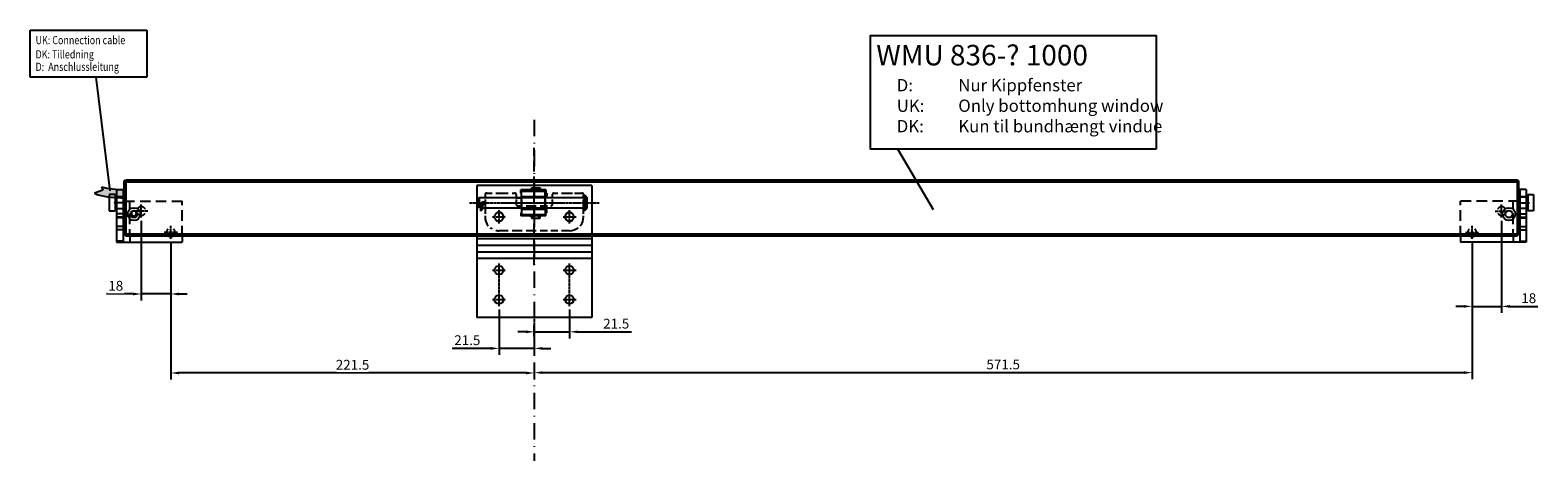
# Model space of a CAD drawing. Units: inches. Extents: x 123578 to 125579, y 193813 to 197000.
# Drawn here: x 124584 to 125503, y 194918 to 195180 of the extents above; entities that cross this region are included whole.
import ezdxf

# ---------------------------------------------------------------- set-up
doc = ezdxf.new("R2010")
doc.units = ezdxf.units.IN
doc.header["$MEASUREMENT"] = 0
for name, pattern in [('HIDDEN', [9.525, 6.35, -3.175]), ('MITTE2', [1.125, 0.75, -0.125, 0.125, -0.125]), ('STRICHPUNKT2', [18.5, 10, -4, 0.5, -4])]:
    doc.linetypes.add(name, pattern=pattern)
for name, color, linetype in [('Achsen', 1, 'MITTE2'), ('CHAIN_BRACKET', 30, 'Continuous'), ('Flügelkonsole', 30, 'Continuous'), ('MOTOR', 150, 'Continuous'), ('MOTOR_BRACKET', 30, 'Continuous'), ('Positionen', 7, 'Continuous')]:
    doc.layers.add(name, color=color, linetype=linetype)
doc.styles.add('ROMANS', font='romans.shx', dxfattribs={"width": 0.8})
doc.dimstyles.new('1. WINDOWMASTER', dxfattribs={"dimscale": 2, "dimtxt": 3, "dimasz": 2.5, "dimexe": 2, "dimexo": 1, "dimgap": 1, "dimtad": 1, "dimdec": 1, "dimrnd": 0.5, "dimdsep": 46, "dimtxsty": 'ROMANS', "dimcen": 1, "dimclrd": 252, "dimclre": 252, "dimclrt": 250, "dimadec": 0, "dimazin": 0, "dimtfac": 1, "dimtdec": 1, "dimtmove": 0, "dimatfit": 0, "dimfxl": 1, "dimtolj": 1, "dimtzin": 0, "dimarcsym": 0})
doc.dimstyles.new('WINDOWMASTERx2', dxfattribs={"dimscale": 2, "dimtxt": 3, "dimasz": 2.5, "dimexe": 2, "dimexo": 1, "dimgap": 1, "dimtad": 1, "dimdec": 1, "dimdsep": 46, "dimtxsty": 'ROMANS', "dimcen": 1, "dimclrd": 252, "dimclre": 252, "dimclrt": 7, "dimadec": 0, "dimazin": 0, "dimtfac": 1, "dimtdec": 1, "dimtmove": 0, "dimatfit": 0, "dimfxl": 1, "dimtolj": 1, "dimtzin": 0, "dimarcsym": 0})

# ---------------------------------------------------------------- blocks, each defined once
blk = doc.blocks.new('*D826')
at = {"color": 252, "lineweight": -2}
for p, q in [((124670.12, 195051.02), (124670.12, 194967.28)), ((124886.62, 194971.28), (124675.12, 194971.28)), ((124891.62, 194973.07), (124891.62, 194967.28))]:
    blk.add_line(p, q, dxfattribs=at)
at = {"color": 252}
for points in [[(124675.12, 194972.11), (124675.12, 194970.44), (124670.12, 194971.28)], [(124886.62, 194972.11), (124886.62, 194970.44), (124891.62, 194971.28)]]:
    blk.add_solid(points, dxfattribs=at)
at = {"layer": 'DEFPOINTS', "color": 0}
for p in [(124670.12, 195053.02), (124670.12, 194971.28), (124891.62, 194975.07)]:
    blk.add_point(p, dxfattribs=at)
at = {"color": 250, "insert": (124780.87, 194976.28), "char_height": 6, "attachment_point": 5, "style": 'ROMANS', "bg_fill": 3, "box_fill_scale": 1.25, "bg_fill_color": 256, "bg_fill_true_color": 13158600, "bg_fill_transparency": 0}
blk.add_mtext('\\A1;221.5', dxfattribs=at)
blk = doc.blocks.new('*D827')
at = {"color": 252, "lineweight": -2}
for p, q in [((124652.12, 195064.02), (124652.12, 195015.44)), ((124670.12, 195051.02), (124670.12, 195015.44)), ((124647.12, 195019.44), (124631.03, 195019.44)), ((124670.12, 195019.44), (124652.12, 195019.44)), ((124675.12, 195019.44), (124680.12, 195019.44))]:
    blk.add_line(p, q, dxfattribs=at)
at = {"color": 252}
for points in [[(124647.12, 195020.27), (124647.12, 195018.6), (124652.12, 195019.44)], [(124675.12, 195020.27), (124675.12, 195018.6), (124670.12, 195019.44)]]:
    blk.add_solid(points, dxfattribs=at)
at = {"layer": 'DEFPOINTS', "color": 0}
for p in [(124652.12, 195066.02), (124670.12, 195053.02), (124652.12, 195019.44)]:
    blk.add_point(p, dxfattribs=at)
at = {"color": 250, "insert": (124636.57, 195024.44), "char_height": 6, "attachment_point": 5, "style": 'ROMANS', "bg_fill": 3, "box_fill_scale": 1.25, "bg_fill_color": 256, "bg_fill_true_color": 13158600, "bg_fill_transparency": 0}
blk.add_mtext('\\A1;18', dxfattribs=at)
blk = doc.blocks.new('*D828')
at = {"color": 252, "lineweight": -2}
for p, q in [((125463.12, 195051.02), (125463.12, 194967.49)), ((124891.62, 194975.07), (124891.62, 194967.49)), ((124896.62, 194971.49), (125458.12, 194971.49))]:
    blk.add_line(p, q, dxfattribs=at)
at = {"color": 252}
for points in [[(124896.62, 194972.32), (124896.62, 194970.66), (124891.62, 194971.49)], [(125458.12, 194972.32), (125458.12, 194970.66), (125463.12, 194971.49)]]:
    blk.add_solid(points, dxfattribs=at)
at = {"layer": 'DEFPOINTS', "color": 0}
for p in [(125463.12, 195053.02), (124891.62, 194977.07), (125463.12, 194971.49)]:
    blk.add_point(p, dxfattribs=at)
at = {"color": 250, "insert": (125177.37, 194976.49), "char_height": 6, "attachment_point": 5, "style": 'ROMANS', "bg_fill": 3, "box_fill_scale": 1.25, "bg_fill_color": 256, "bg_fill_true_color": 13158600, "bg_fill_transparency": 0}
blk.add_mtext('\\A1;571.5', dxfattribs=at)
blk = doc.blocks.new('*D829')
at = {"color": 252, "lineweight": -2}
for p, q in [((125481.12, 195064.02), (125481.12, 195007.88)), ((125463.12, 195051.02), (125463.12, 195007.88)), ((125458.12, 195011.88), (125453.12, 195011.88)), ((125463.12, 195011.88), (125481.12, 195011.88)), ((125486.12, 195011.88), (125503.17, 195011.88))]:
    blk.add_line(p, q, dxfattribs=at)
at = {"color": 252}
for points in [[(125458.12, 195012.71), (125458.12, 195011.05), (125463.12, 195011.88)], [(125486.12, 195012.71), (125486.12, 195011.05), (125481.12, 195011.88)]]:
    blk.add_solid(points, dxfattribs=at)
at = {"layer": 'DEFPOINTS', "color": 0}
for p in [(125481.12, 195066.02), (125463.12, 195053.02), (125481.12, 195011.88)]:
    blk.add_point(p, dxfattribs=at)
at = {"color": 250, "insert": (125497.63, 195016.88), "char_height": 6, "attachment_point": 5, "style": 'ROMANS', "bg_fill": 3, "box_fill_scale": 1.25, "bg_fill_color": 256, "bg_fill_true_color": 13158600, "bg_fill_transparency": 0}
blk.add_mtext('\\A1;18', dxfattribs=at)
blk = doc.blocks.new('WAB 836E 01 (hidden)')
at = {"layer": 'Achsen'}
blk.add_line((124963.52, 196453.15), (125042.52, 196453.15), dxfattribs=at)
at = {"layer": 'CHAIN_BRACKET'}
for p, q in [((124974.02, 196459.15), (124977.33, 196459.15)), ((124979.49, 196459.15), (124987.19, 196459.15)), ((124989.49, 196459.15), (124991.02, 196459.15)), ((125015.02, 196459.15), (125017.31, 196459.15)), ((125019.54, 196459.15), (125026.23, 196459.15)), ((125027.58, 196459.15), (125032.02, 196459.15)), ((124973.02, 196458.15), (124973.02, 196456.42)), ((124973.02, 196455.2), (124973.02, 196450.55)), ((124992.02, 196458.15), (124992.02, 196456.42)), ((124992.02, 196455.2), (124992.02, 196452.15)), ((124995.63, 196451.15), (124993.02, 196451.15)), ((125004.21, 196451.15), (124998.07, 196451.15)), ((125011.17, 196451.15), (125006.51, 196451.15)), ((125014.02, 196456.42), (125014.02, 196458.15)), ((125014.02, 196452.15), (125014.02, 196455.2)), ((125033.02, 196456.42), (125033.02, 196458.15)), ((125033.02, 196450.55), (125033.02, 196455.2)), ((124973.02, 196449.33), (124973.02, 196446.5)), ((124973.02, 196445.28), (124973.02, 196444.65)), ((125033.02, 196446.5), (125033.02, 196449.33)), ((125033.02, 196444.65), (125033.02, 196445.28)), ((124987.19, 196436.15), (124981.52, 196436.15)), ((124995.63, 196436.15), (124989.49, 196436.15)), ((125004.21, 196436.15), (124998.07, 196436.15)), ((125011.17, 196436.15), (125006.51, 196436.15)), ((125017.31, 196436.15), (125013.19, 196436.15)), ((125024.53, 196436.15), (125019.54, 196436.15))]:
    blk.add_line(p, q, dxfattribs=at)
for centre, radius, start, end in [((124974.02, 196458.15), 0.999, 89.98556, 180.01444), ((124991.02, 196458.15), 0.999, 359.98556, 90.01444), ((125015.02, 196458.15), 0.999, 89.98556, 180.01444), ((125032.02, 196458.15), 0.999, 359.98556, 90.01444), ((124993.02, 196452.15), 0.999, 179.98556, 270.01444), ((125013.02, 196452.15), 0.999, 269.98556, 0.01444), ((124981.51, 196444.65), 8.49, 179.98561, 219.80803), ((124981.52, 196444.65), 2.75, 222.38874, 137.85953), ((125024.52, 196444.65), 2.75, 42.14047, 308.39439), ((125024.53, 196444.65), 8.49, 320.19197, 0.01439), ((124981.51, 196444.65), 8.49, 231.56129, 240.47559), ((124981.51, 196444.65), 8.49, 256.21379, 270.01439), ((125024.53, 196444.65), 8.49, 269.98561, 308.43871)]:
    blk.add_arc(centre, radius, start, end, dxfattribs=at)
blk = doc.blocks.new('WAB 825 01 and WAB 836E 01')
at = {"layer": 'Achsen', "linetype": 'STRICHPUNKT2'}
blk.add_line((124891.62, 196377.03), (124891.62, 196169.06), dxfattribs=at)
at = {"layer": 'Achsen'}
for p, q in [((124870.12, 196313.89), (124870.12, 196321.89)), ((124913.12, 196313.89), (124913.12, 196321.89)), ((124866.12, 196317.89), (124874.12, 196317.89)), ((124909.12, 196317.89), (124917.12, 196317.89)), ((124866.12, 196285.39), (124874.12, 196285.39)), ((124870.12, 196263.39), (124870.12, 196289.39)), ((124909.12, 196285.39), (124917.12, 196285.39)), ((124913.12, 196263.39), (124913.12, 196289.39)), ((124866.12, 196267.39), (124874.12, 196267.39)), ((124909.12, 196267.39), (124917.12, 196267.39)), ((124891.62, 196259.05), (124891.62, 196244.89))]:
    blk.add_line(p, q, dxfattribs=at)
at = {"layer": 'Flügelkonsole'}
for p, q in [((124926.62, 196336.89), (124856.62, 196336.89)), ((124856.62, 196336.89), (124856.62, 196256.39)), ((124926.62, 196336.89), (124926.62, 196256.39)), ((124926.62, 196304.39), (124856.62, 196304.39)), ((124926.62, 196300.39), (124856.62, 196300.39)), ((124926.62, 196296.39), (124856.62, 196296.39)), ((124926.62, 196292.39), (124856.62, 196292.39)), ((124926.62, 196256.39), (124856.62, 196256.39))]:
    blk.add_line(p, q, dxfattribs=at)
for centre in [(124870.12, 196317.89), (124913.12, 196317.89), (124870.12, 196285.39), (124913.12, 196285.39), (124870.12, 196267.39), (124913.12, 196267.39)]:
    blk.add_circle(centre, 2.65, dxfattribs=at)
at = {"color": 7}
blk.add_blockref('WAB 836E 01 (hidden)', (-111.4, -126.76), dxfattribs=at)
blk = doc.blocks.new('*D830')
at = {"color": 252, "lineweight": -2}
for p, q in [((124913.12, 195010.02), (124913.12, 194992.37)), ((124891.62, 194993.53), (124891.62, 195000.37)), ((124886.62, 194996.37), (124881.62, 194996.37)), ((124891.62, 194996.37), (124913.12, 194996.37)), ((124918.12, 194996.37), (124950.86, 194996.37))]:
    blk.add_line(p, q, dxfattribs=at)
at = {"color": 252}
for points in [[(124886.62, 194997.2), (124886.62, 194995.54), (124891.62, 194996.37)], [(124918.12, 194997.2), (124918.12, 194995.54), (124913.12, 194996.37)]]:
    blk.add_solid(points, dxfattribs=at)
at = {"layer": 'DEFPOINTS', "color": 0}
for p in [(124913.12, 195012.02), (124891.62, 194996.37), (124891.62, 194991.53)]:
    blk.add_point(p, dxfattribs=at)
at = {"color": 7, "insert": (124941.55, 195001.37), "char_height": 6, "attachment_point": 5, "style": 'ROMANS'}
blk.add_mtext('\\A1;21.5', dxfattribs=at)
blk = doc.blocks.new('*D831')
at = {"color": 252, "lineweight": -2}
for p, q in [((124870.12, 195010.02), (124870.12, 194982.26)), ((124891.62, 194989.37), (124891.62, 194982.26)), ((124865.12, 194986.26), (124841.49, 194986.26)), ((124891.62, 194986.26), (124870.12, 194986.26)), ((124896.62, 194986.26), (124901.62, 194986.26))]:
    blk.add_line(p, q, dxfattribs=at)
at = {"color": 252}
for points in [[(124865.12, 194987.1), (124865.12, 194985.43), (124870.12, 194986.26)], [(124896.62, 194987.1), (124896.62, 194985.43), (124891.62, 194986.26)]]:
    blk.add_solid(points, dxfattribs=at)
at = {"layer": 'DEFPOINTS', "color": 0}
for p in [(124870.12, 195012.02), (124891.62, 194991.37), (124891.62, 194986.26)]:
    blk.add_point(p, dxfattribs=at)
at = {"color": 7, "insert": (124850.8, 194991.26), "char_height": 6, "attachment_point": 5, "style": 'ROMANS'}
blk.add_mtext('\\A1;21.5', dxfattribs=at)
blk = doc.blocks.new('WAB 824 01 (partly hidden left)')
at = {"layer": 'Achsen'}
for p, q in [((124643.12, 196326.49), (124635.12, 196326.49)), ((124656.12, 196321.39), (124648.12, 196321.39)), ((124652.12, 196317.39), (124652.12, 196325.39)), ((124670.12, 196304.39), (124670.12, 196312.39)), ((124674.12, 196308.39), (124666.12, 196308.39))]:
    blk.add_line(p, q, dxfattribs=at)
at = {"layer": 'MOTOR_BRACKET'}
for p, q in [((124637.12, 196334.49), (124641.12, 196334.49)), ((124637.12, 196334.49), (124637.12, 196302.39)), ((124641.12, 196334.49), (124641.12, 196302.39)), ((124637.12, 196322.89), (124641.12, 196322.89)), ((124641.12, 196327.39), (124641.62, 196327.39)), ((124641.12, 196319.61), (124637.12, 196319.61)), ((124641.12, 196317.61), (124637.12, 196317.61)), ((124641.12, 196317.33), (124637.12, 196317.33)), ((124641.12, 196312.01), (124637.12, 196312.01)), ((124641.12, 196309.87), (124637.12, 196309.87)), ((124641.12, 196302.95), (124637.12, 196302.95)), ((124645.12, 196305.99), (124645.12, 196302.39)), ((124677.12, 196305.99), (124677.12, 196302.39)), ((124637.12, 196302.39), (124677.12, 196302.39))]:
    blk.add_line(p, q, dxfattribs=at)
blk.add_lwpolyline([(124637.12, 196330.09), (124641.12, 196330.09)], dxfattribs=at)
at = {"layer": 'MOTOR_BRACKET', "linetype": 'HIDDEN'}
for points in [[(124641.62, 196327.39), (124648.22, 196327.39)], [(124645.12, 196322.55), (124645.12, 196327.4)], [(124651.46, 196327.39), (124657.77, 196327.39)], [(124661.01, 196327.39), (124667.55, 196327.39)], [(124670.79, 196327.39), (124677.12, 196327.39)], [(124677.12, 196305.99), (124677.12, 196327.39)], [(124645.12, 196313.47), (124645.12, 196319.89)], [(124645.12, 196305.99), (124645.12, 196310.34)]]:
    blk.add_lwpolyline(points, dxfattribs=at)
for centre, start, end in [((124652.12, 196321.39), 25.87505, 154.12495), ((124652.12, 196321.39), 214.58078, 325.41922), ((124670.12, 196308.39), 132.53463, 244.91237), ((124670.12, 196308.39), 295.08763, 47.46537)]:
    blk.add_arc(centre, 2.65, start, end, dxfattribs=at)
at = {"layer": 'MOTOR_BRACKET'}
blk.add_arc((124670.12, 196308.39), 2.65, 244.91237, 295.08763, dxfattribs=at)
blk = doc.blocks.new('WAB 824 01 (partly hidden right)')
at = {"layer": 'Achsen'}
for p, q in [((125304.71, 196385.9), (125312.71, 196385.9)), ((125308.71, 196381.9), (125308.71, 196389.9)), ((125290.71, 196368.9), (125290.71, 196376.9)), ((125286.71, 196372.9), (125294.71, 196372.9))]:
    blk.add_line(p, q, dxfattribs=at)
at = {"layer": 'MOTOR_BRACKET'}
for p, q in [((125323.71, 196399), (125319.71, 196399)), ((125319.71, 196399), (125319.71, 196366.9)), ((125323.71, 196399), (125323.71, 196366.9)), ((125317.71, 196391), (125325.71, 196391)), ((125319.71, 196391.9), (125319.21, 196391.9)), ((125323.71, 196387.4), (125319.71, 196387.4)), ((125319.71, 196384.12), (125323.71, 196384.12)), ((125319.71, 196382.12), (125323.71, 196382.12)), ((125319.71, 196381.84), (125323.71, 196381.84)), ((125319.71, 196376.51), (125323.71, 196376.51)), ((125283.71, 196370.5), (125283.71, 196366.9)), ((125315.71, 196370.5), (125315.71, 196366.9)), ((125319.71, 196374.38), (125323.71, 196374.38)), ((125319.71, 196367.46), (125323.71, 196367.46)), ((125323.71, 196366.9), (125283.71, 196366.9))]:
    blk.add_line(p, q, dxfattribs=at)
blk.add_lwpolyline([(125323.71, 196394.6), (125319.71, 196394.6)], dxfattribs=at)
at = {"layer": 'MOTOR_BRACKET', "linetype": 'HIDDEN'}
for points in [[(125283.71, 196370.5), (125283.71, 196391.9)], [(125290.04, 196391.9), (125283.71, 196391.9)], [(125299.82, 196391.9), (125293.28, 196391.9)], [(125309.37, 196391.9), (125303.06, 196391.9)], [(125319.21, 196391.9), (125312.61, 196391.9)], [(125315.71, 196387.06), (125315.71, 196391.91)], [(125315.71, 196377.98), (125315.71, 196384.4)], [(125315.71, 196370.5), (125315.71, 196374.85)]]:
    blk.add_lwpolyline(points, dxfattribs=at)
for centre, start, end in [((125308.71, 196385.9), 25.87505, 154.12495), ((125308.71, 196385.9), 214.58078, 325.41922), ((125290.71, 196372.9), 132.53463, 244.91237), ((125290.71, 196372.9), 295.08763, 47.46537)]:
    blk.add_arc(centre, 2.65, start, end, dxfattribs=at)
at = {"layer": 'MOTOR_BRACKET'}
blk.add_arc((125290.71, 196372.9), 2.65, 244.91237, 295.08763, dxfattribs=at)
blk = doc.blocks.new('WMU 836-x 1000')
h = blk.add_hatch(color=253)
h.dxf.hatch_style = 1
h.paths.add_polyline_path([(124627.79, 195084.68), (124628.78, 195082.72), (124623.7, 195080.93), (124625.63, 195079.93, 0.064445), (124641.62, 195078.12), (124641.62, 195083.12, -0.057338)])
at = {"color": 1, "linetype": 'HIDDEN'}
for p, q in [((124891.62, 195037.08), (124891.62, 195108.5)), ((124874.17, 195075.02), (124908.16, 195075.02))]:
    blk.add_line(p, q, dxfattribs=at)
at = {"layer": 'MOTOR', "color": 253}
for p, q in [((124628.78, 195082.72), (124623.7, 195080.93)), ((124623.7, 195080.93), (124625.63, 195079.93)), ((124627.79, 195084.68), (124628.78, 195082.72))]:
    blk.add_line(p, q, dxfattribs=at)
at = {"layer": 'MOTOR', "linetype": 'Continuous'}
for p, q in [((124641.62, 195087.12), (124641.62, 195088.12)), ((124641.62, 195057.12), (124641.62, 195087.12)), ((124641.62, 195087.12), (124642.12, 195087.12)), ((124642.12, 195088.62), (124642.12, 195087.12)), ((124642.12, 195088.62), (124642.62, 195088.62)), ((124642.62, 195087.12), (124642.12, 195087.12)), ((124642.12, 195087.12), (124642.12, 195057.12)), ((124642.62, 195089.12), (124863.72, 195089.12)), ((124642.62, 195087.62), (124642.62, 195089.12)), ((124642.62, 195087.62), (124642.62, 195056.12)), ((124862.67, 195087.62), (124642.62, 195087.62)), ((124859.88, 195089.12), (125490.62, 195089.12)), ((125490.62, 195087.62), (124860.93, 195087.62)), ((124883.35, 195081.02), (124883.35, 195083.02)), ((124883.93, 195083.02), (124883.35, 195083.02)), ((124883.35, 195081.02), (124883.74, 195081.02)), ((124898.24, 195082.52), (124883.74, 195082.52)), ((124883.74, 195082.52), (124883.74, 195082.17)), ((124883.74, 195082.17), (124898.24, 195082.17)), ((124883.74, 195078.9), (124883.74, 195082.17)), ((124888.96, 195083.02), (124883.93, 195083.02)), ((124883.93, 195082.52), (124883.93, 195083.02)), ((124888.96, 195083.02), (124889.53, 195083.02)), ((124888.96, 195083.02), (124888.96, 195082.52)), ((124889.53, 195083.02), (124891.95, 195083.02)), ((124889.53, 195082.52), (124889.53, 195083.02)), ((124890.02, 195083.02), (124890.02, 195084.27)), ((124890.02, 195084.27), (124894.06, 195084.27)), ((124898.04, 195083.02), (124891.95, 195083.02)), ((124891.95, 195083.02), (124891.95, 195082.52)), ((124894.06, 195084.27), (124894.47, 195084.27)), ((124894.47, 195084.27), (124894.47, 195083.02)), ((124894.47, 195084.27), (124895.11, 195084.27)), ((124895.11, 195084.27), (124895.11, 195083.02)), ((124898.04, 195083.02), (124898.04, 195082.52)), ((124898.68, 195083.02), (124898.04, 195083.02)), ((124898.24, 195082.17), (124898.24, 195082.52)), ((124898.24, 195078.9), (124898.24, 195082.17)), ((124898.68, 195081.02), (124898.24, 195081.02)), ((124898.68, 195081.02), (124898.24, 195081.02)), ((124898.68, 195083.02), (124898.68, 195081.02)), ((124898.68, 195081.02), (124898.68, 195079.02)), ((124899.32, 195081.02), (124898.68, 195081.02)), ((124899.32, 195081.02), (124899.32, 195079.02)), ((125490.62, 195089.12), (125490.62, 195087.62)), ((125491.12, 195088.62), (125490.62, 195088.62)), ((125490.62, 195087.62), (125490.62, 195056.12)), ((125490.62, 195087.12), (125491.12, 195087.12)), ((125491.12, 195088.62), (125491.12, 195087.12)), ((125491.12, 195087.12), (125491.12, 195057.12)), ((125491.62, 195087.12), (125491.12, 195087.12)), ((125491.62, 195087.12), (125491.62, 195088.12)), ((125491.62, 195057.12), (125491.62, 195087.12)), ((124636.12, 195080.12), (124632.62, 195080.12)), ((124632.62, 195080.12), (124632.62, 195075.12)), ((124632.62, 195075.12), (124632.62, 195070.12)), ((124636.12, 195080.12), (124636.12, 195075.12)), ((124641.12, 195078.62), (124636.12, 195078.62)), ((124636.12, 195075.12), (124636.12, 195070.12)), ((124636.12, 195071.62), (124641.12, 195071.62)), ((124641.62, 195078.62), (124641.12, 195078.62)), ((124641.12, 195071.62), (124641.62, 195071.62)), ((124858.13, 195078.02), (124857.13, 195077.02)), ((124857.13, 195076.75), (124857.13, 195077.02)), ((124857.13, 195073.02), (124857.13, 195076.75)), ((124857.13, 195073.02), (124858.13, 195072.02)), ((124921.73, 195078.02), (124858.13, 195078.02)), ((124858.13, 195078.02), (124858.13, 195077.61)), ((124858.13, 195077.61), (124858.13, 195072.02)), ((124859.18, 195074.12), (124859.18, 195073.09)), ((124859.18, 195073.09), (124859.2, 195073.2)), ((124859.2, 195074.13), (124859.2, 195073.2)), ((124859.2, 195073.2), (124859.23, 195073.19)), ((124859.28, 195073.07), (124860.14, 195072.85)), ((124859.92, 195072.02), (124921.73, 195072.02)), ((124860.09, 195075.77), (124860.95, 195075.55)), ((124880.62, 195078.02), (124883.74, 195078.02)), ((124880.62, 195072.02), (124883.74, 195072.02)), ((124883.74, 195078.9), (124898.24, 195078.9)), ((124883.74, 195073.02), (124883.74, 195078.9)), ((124883.74, 195077.02), (124883.74, 195071.13)), ((124898.68, 195079.02), (124898.24, 195079.02)), ((124898.24, 195073.02), (124898.24, 195078.9)), ((124898.24, 195077.02), (124898.24, 195071.13)), ((124898.24, 195072.02), (124902.62, 195072.02)), ((124899.32, 195079.02), (124898.68, 195079.02)), ((124922.13, 195078.02), (124921.62, 195078.02)), ((124921.62, 195072.02), (124922.13, 195072.02)), ((124922.63, 195079.52), (124922.13, 195079.52)), ((124922.13, 195078.91), (124922.13, 195079.52)), ((124922.13, 195070.52), (124922.13, 195078.91)), ((124923.63, 195078.52), (124922.63, 195079.52)), ((124922.63, 195078.91), (124922.63, 195079.52)), ((124922.63, 195070.52), (124922.63, 195078.91)), ((124923.63, 195078.52), (124923.63, 195078.05)), ((124923.63, 195078.05), (124923.63, 195071.52)), ((125491.62, 195078.62), (125497.12, 195078.62)), ((125497.12, 195071.62), (125491.62, 195071.62)), ((125497.12, 195080.12), (125500.62, 195080.12)), ((125497.12, 195080.12), (125497.12, 195075.12)), ((125497.12, 195075.12), (125497.12, 195070.12)), ((125500.62, 195080.12), (125500.62, 195075.12)), ((125500.62, 195075.12), (125500.62, 195070.12)), ((124632.62, 195070.12), (124636.12, 195070.12)), ((124645.71, 195067.37), (124646.79, 195067.37)), ((124648.45, 195067.37), (124649.73, 195067.37)), ((124858.4, 195070.5), (124859.26, 195070.28)), ((124883.35, 195069.02), (124883.35, 195067.02)), ((124883.35, 195069.02), (124883.74, 195069.02)), ((124883.93, 195067.02), (124883.35, 195067.02)), ((124883.74, 195071.13), (124898.24, 195071.13)), ((124883.74, 195071.13), (124883.74, 195067.87)), ((124883.74, 195067.87), (124898.24, 195067.87)), ((124883.74, 195067.52), (124883.74, 195067.87)), ((124898.24, 195067.52), (124883.74, 195067.52)), ((124883.93, 195067.52), (124883.93, 195067.02)), ((124888.96, 195067.02), (124883.93, 195067.02)), ((124888.96, 195067.02), (124888.96, 195067.52)), ((124888.96, 195067.02), (124889.53, 195067.02)), ((124889.53, 195067.52), (124889.53, 195067.02)), ((124889.53, 195067.02), (124891.95, 195067.02)), ((124890.02, 195067.02), (124890.02, 195065.77)), ((124890.02, 195065.77), (124894.06, 195065.77)), ((124891.95, 195067.02), (124891.95, 195067.52)), ((124898.04, 195067.02), (124891.95, 195067.02)), ((124894.06, 195065.77), (124894.47, 195065.77)), ((124894.47, 195065.77), (124894.47, 195067.02)), ((124894.47, 195065.77), (124895.11, 195065.77)), ((124895.11, 195065.77), (124895.11, 195067.02)), ((124898.04, 195067.02), (124898.04, 195067.52)), ((124898.68, 195067.02), (124898.04, 195067.02)), ((124898.24, 195071.13), (124898.24, 195067.87)), ((124898.68, 195071.02), (124898.24, 195071.02)), ((124898.68, 195069.02), (124898.24, 195069.02)), ((124898.68, 195069.02), (124898.24, 195069.02)), ((124898.24, 195067.87), (124898.24, 195067.52)), ((124898.68, 195069.02), (124898.68, 195071.02)), ((124899.32, 195071.02), (124898.68, 195071.02)), ((124898.68, 195067.02), (124898.68, 195069.02)), ((124899.32, 195069.02), (124898.68, 195069.02)), ((124899.32, 195069.02), (124899.32, 195071.02)), ((124922.13, 195070.52), (124922.63, 195070.52)), ((124922.63, 195070.52), (124923.63, 195071.52)), ((125500.62, 195070.12), (125497.12, 195070.12)), ((124641.62, 195057.12), (124642.12, 195057.12)), ((124641.62, 195056.12), (124641.62, 195057.12)), ((124642.12, 195057.12), (124642.12, 195055.62)), ((124642.12, 195057.12), (124642.62, 195057.12)), ((124642.62, 195055.62), (124642.12, 195055.62)), ((124642.62, 195056.12), (125490.62, 195056.12)), ((124642.62, 195054.62), (124642.62, 195056.12)), ((125490.62, 195054.62), (124642.62, 195054.62)), ((125491.12, 195057.12), (125490.62, 195057.12)), ((125490.62, 195056.12), (125490.62, 195054.62)), ((125490.62, 195055.62), (125491.12, 195055.62)), ((125491.12, 195057.12), (125491.12, 195055.62)), ((125491.62, 195057.12), (125491.12, 195057.12)), ((125491.62, 195056.12), (125491.62, 195057.12))]:
    blk.add_line(p, q, dxfattribs=at)
at = {"layer": 'MOTOR'}
blk.add_line((124641.62, 195083.12), (124641.62, 195078.12), dxfattribs=at)
at = {"layer": 'MOTOR', "linetype": 'Continuous', "flags": 128}
for points in [[(124859.2, 195073.2), (124859.17, 195072.82), (124859.07, 195072.3), (124858.93, 195071.74), (124858.77, 195071.2), (124858.61, 195070.78), (124858.47, 195070.54), (124858.4, 195070.5)], [(124860.06, 195072.87), (124860.03, 195072.59), (124859.94, 195072.08), (124859.8, 195071.51), (124859.63, 195070.98), (124859.47, 195070.56), (124859.33, 195070.32), (124859.26, 195070.28)], [(124859.28, 195073.07), (124859.35, 195073.11), (124859.49, 195073.36), (124859.66, 195073.77), (124859.82, 195074.31), (124859.96, 195074.87), (124860.05, 195075.39), (124860.09, 195075.77)], [(124860.14, 195072.85), (124860.22, 195072.89), (124860.36, 195073.13), (124860.52, 195073.55), (124860.68, 195074.08), (124860.82, 195074.65), (124860.91, 195075.17), (124860.95, 195075.55)]]:
    blk.add_lwpolyline(points, dxfattribs=at)
at = {"layer": 'MOTOR', "linetype": 'Continuous'}
for centre, radius in [((124647.72, 195068.13), 3.9), ((125485.52, 195068.13), 3.9), ((124647.72, 195068.13), 2.15), ((125485.52, 195068.13), 2.15)]:
    blk.add_circle(centre, radius, dxfattribs=at)
at = {"layer": 'MOTOR', "color": 253}
for centre, radius, start, end in [((124641.51, 195143.99), 60.87, 256.97803, 270.10463), ((124640.62, 195140.78), 62.67, 256.16124, 270.9106)]:
    blk.add_arc(centre, radius, start, end, dxfattribs=at)
at = {"layer": 'MOTOR', "linetype": 'Continuous'}
for centre, radius, start, end in [((124642.12, 195088.12), 0.5, 90, 180), ((125491.12, 195088.12), 0.5, 0, 90), ((124859.63, 195073.46), 0.796, 3.64727, 176.47285), ((124647.62, 195068.62), 1.5, 303.55731, 236.44269), ((124647.62, 195068.62), 1.5, 236.44269, 303.55731), ((124642.12, 195056.12), 0.5, 180, 270), ((125491.12, 195056.12), 0.5, 270, 0)]:
    blk.add_arc(centre, radius, start, end, dxfattribs=at)

msp = doc.modelspace()

# ---------------------------------------------------------------- linework, layer by layer
at = {"color": 7}
for p, q in [((124584.41, 195180.33), (124655.58, 195180.33)), ((124584.41, 195151.73), (124584.41, 195180.33)), ((124655.58, 195180.33), (124655.58, 195151.73)), ((124655.58, 195151.73), (124584.41, 195151.73))]:
    msp.add_line(p, q, dxfattribs=at)
msp.add_lwpolyline([(125270.57, 195107.65), (125096.5, 195107.65), (125096.5, 195177.11), (125270.57, 195177.11)], close=True)
at = {"layer": 'Positionen', "color": 7}
msp.add_line((124633.18, 195082.42), (124624.7, 195151.73), dxfattribs=at)
msp.add_lwpolyline([(125134.95, 195070.71), (125113.18, 195107.65)], dxfattribs=at)

# ---------------------------------------------------------------- texts
at = {"color": 7, "insert": (125100, 195171.35), "char_height": 12.5, "attachment_point": 1}
msp.add_mtext_dynamic_manual_height_columns('{\\f@Arial Unicode MS|b0|i0|c0|p34;\\C256;WMU 836-? 1000\\P\\pxi-3,l4,t4;\\H0.6x;D:^INur Kippfenster\\PUK:^IOnly bottomhung window\\PDK:^IKun til bundhængt vindue}', width=394.1021, gutter_width=1, heights=[0], dxfattribs=at)
at = {"layer": 'Positionen', "color": 7, "style": 'ROMANS', "width": 0.8}
for s, p in [('UK: Connection cable', (124587.7, 195171.75)), ('DK: Tilledning', (124587.7, 195163.09)), ('D:  Anschlussleitung', (124587.7, 195155.48))]:
    msp.add_text(s, height=5, dxfattribs=at).set_placement(p)

# ---------------------------------------------------------------- dimensions: what is measured, and where the dimension line sits
at = {"color": 1}
dim = msp.add_linear_dim(base=(124670.12, 194971.28), p1=(124891.62, 194975.07), p2=(124670.12, 195053.02), dimstyle='1. WINDOWMASTER', override={"dimfxl": 15, "dimtfill": 1}, dxfattribs=at)
dim.commit()
dim.dimension.update_dxf_attribs({"geometry": '*D826', "text_midpoint": (124780.87, 194971.28), "dimtype": 160})

# ---------------------------------------------------------------- next in the draw order: dimensions: what is measured, and where the dimension line sits
dim = msp.add_linear_dim(base=(124652.12, 195019.44), p1=(124670.12, 195053.02), p2=(124652.12, 195066.02), dimstyle='1. WINDOWMASTER', override={"dimfxl": 15, "dimtfill": 1}, dxfattribs=at)
dim.commit()
dim.dimension.update_dxf_attribs({"geometry": '*D827', "text_midpoint": (124636.57, 195019.44), "dimtype": 160})
dim = msp.add_linear_dim(base=(125463.12, 194971.49), p1=(124891.62, 194977.07), p2=(125463.12, 195053.02), dimstyle='1. WINDOWMASTER', override={"dimfxl": 15, "dimtfill": 1}, dxfattribs=at)
dim.commit()
dim.dimension.update_dxf_attribs({"geometry": '*D828', "text_midpoint": (125177.37, 194976.49)})

# ---------------------------------------------------------------- next in the draw order: block references
at = {"color": 7}
for name in ['WAB 825 01 and WAB 836E 01', 'WAB 824 01 (partly hidden left)']:
    msp.add_blockref(name, (0, -1251.37), dxfattribs=at)

# ---------------------------------------------------------------- next in the draw order: dimensions: what is measured, and where the dimension line sits
at = {"color": 1}
dim = msp.add_linear_dim(base=(125481.12, 195011.88), p1=(125463.12, 195053.02), p2=(125481.12, 195066.02), dimstyle='1. WINDOWMASTER', override={"dimfxl": 15, "dimtfill": 1}, dxfattribs=at)
dim.commit()
dim.dimension.update_dxf_attribs({"geometry": '*D829', "text_midpoint": (125497.63, 195011.88), "dimtype": 160})
at = {"color": 7}
for base, p1, p2, picture, middle in [((124891.62, 194986.26), (124870.12, 195012.02), (124891.62, 194991.37), '*D831', (124850.8, 194986.26)), ((124891.62, 194996.37), (124913.12, 195012.02), (124891.62, 194991.53), '*D830', (124941.55, 194996.37))]:
    dim = msp.add_linear_dim(base=base, p1=p1, p2=p2, dimstyle='WINDOWMASTERx2', dxfattribs=at)
    dim.commit()
    dim.dimension.update_dxf_attribs({"geometry": picture, "text_midpoint": middle, "dimtype": 160})

# ---------------------------------------------------------------- next in the draw order: block references
for name, p in [('WMU 836-x 1000', (0, 0)), ('WAB 824 01 (partly hidden right)', (172.4, -1315.88))]:
    msp.add_blockref(name, p, dxfattribs=at)

doc.saveas('drawing.dxf')
